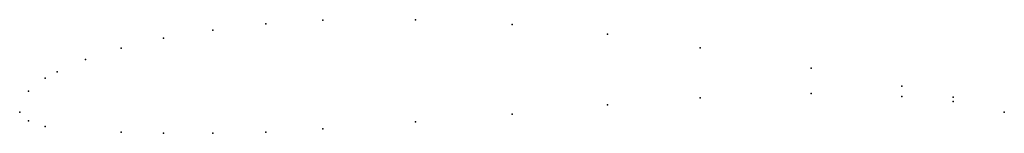
# Model space of a CAD drawing. Units: metres. Extents: x 0 to 1, y -0.02 to 0.09.
import ezdxf

# ---------------------------------------------------------------- set-up
doc = ezdxf.new("R2010")
doc.units = ezdxf.units.M

msp = doc.modelspace()

# ---------------------------------------------------------------- linework, layer by layer
for p in [(0.308, 0.09315), (0.402, 0.09363), (0.196, 0.08318), (0.25, 0.08943), (0.5, 0.08893), (0.146, 0.07487), (0.597, 0.07888), (0.103, 0.06484), (0.691, 0.06516), (0.067, 0.05325), (0.038, 0.04104), (0.804, 0.04476), (0.026, 0.03437), (0.009, 0.02147), (0.896, 0.02641), (0.691, 0.01464), (0.804, 0.01894), (0.896, 0.01599), (0.948, 0.01511), (0.948, 0.01079), (0, 0), (0, 0), (0.597, 0.00732), (1, 0), (1, 0), (0.009, -0.00877), (0.402, -0.00973), (0.5, -0.00208), (0.026, -0.01437), (0.308, -0.01685), (0.103, -0.02024), (0.146, -0.02117), (0.196, -0.02128), (0.25, -0.02013)]:
    msp.add_point(p)

doc.saveas('drawing.dxf')
